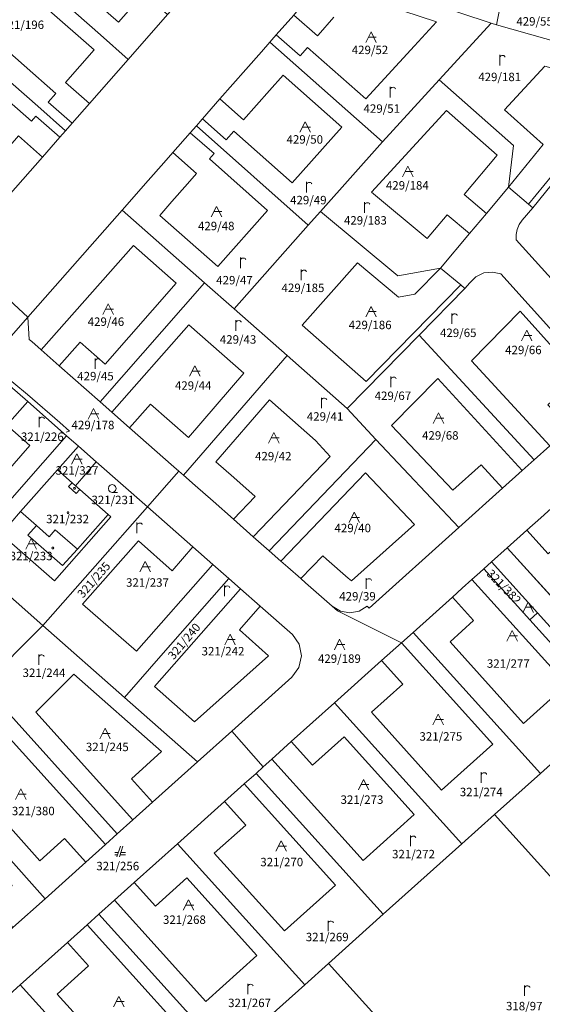
# Model space of a CAD drawing. Units: metres. Extents: x -559748 to -555391, y -1294572 to -1291181.
# Drawn here: x -556322 to -556223, y -1293131 to -1292944 of the extents above; entities that cross this region are included whole.
import ezdxf
from ezdxf.enums import TextEntityAlignment as Align

# ---------------------------------------------------------------- set-up
doc = ezdxf.new("R2010")
doc.units = ezdxf.units.M
doc.header["$MEASUREMENT"] = 0
doc.linetypes.add('DGN Style 2', pattern=[53.10249, 31.861494, -21.240996])
for name, color, linetype, lineweight in [('Vrstva 11', 7, 'Continuous', 0), ('Vrstva 23', 7, 'Continuous', 0), ('Vrstva 5', 7, 'Continuous', 0), ('Vrstva 6', 7, 'Continuous', 0), ('Vrstva 8', 7, 'Continuous', 0)]:
    doc.layers.add(name, color=color, linetype=linetype, lineweight=lineweight)
doc.styles.add('Style-cs_Working', font='cs_Working.shx')

# ---------------------------------------------------------------- blocks, each defined once
blk = doc.blocks.new('C479')
at = {"layer": 'Vrstva 11', "color": 7, "linetype": 'Continuous', "lineweight": 0, "flags": 128}
for points in [[(0, 0), (0, 1.27), (0, 2)], [(0, 1.6), (0.1, 1.73), (0.23, 1.84), (0.37, 1.89), (0.6, 1.9), (0.77, 1.87), (0.87, 1.8), (0.96, 1.7), (1, 1.6)]]:
    blk.add_lwpolyline(points, dxfattribs=at)
blk = doc.blocks.new('C435')
at = {"layer": 'Vrstva 11', "color": 7, "linetype": 'Continuous', "lineweight": 0}
blk.add_line((1, 1), (-0.5, 1), dxfattribs=at)
at = {"layer": 'Vrstva 11', "color": 7, "linetype": 'Continuous', "lineweight": 0, "flags": 128}
blk.add_lwpolyline([(-1, 0), (0, 2), (1, 0)], dxfattribs=at)
blk = doc.blocks.new('C30')
at = {"layer": 'Vrstva 11', "color": 7, "linetype": 'Continuous', "lineweight": 0, "flags": 128}
blk.add_lwpolyline([(0, 0), (-0.38, 0.1), (-0.65, 0.37), (-0.75, 0.74), (-0.65, 1.11), (-0.38, 1.38), (-0.01, 1.48), (0.36, 1.38), (0.63, 1.11), (0.73, 0.73), (0.63, 0.35), (0.36, 0.08), (-0.02, -0.02), (0.98, -0.02)], dxfattribs=at)
blk = doc.blocks.new('C45')
at = {"layer": 'Vrstva 11', "color": 7, "linetype": 'Continuous', "lineweight": 0, "flags": 128}
blk.add_lwpolyline([(0.09, 0.15), (0.18, 0), (0.09, -0.15), (-0.09, -0.15), (-0.18, 0), (-0.09, 0.15), (0.09, 0.15)], dxfattribs=at)
blk = doc.blocks.new('C432')
at = {"layer": 'Vrstva 11', "color": 7, "linetype": 'Continuous', "lineweight": 0}
for p, q in [((0.1, 2), (-0.6, 0)), ((-0.1, 0), (0.5, 2)), ((-0.32, 0.8), (-1, 0.8)), ((-1, 0.4), (-0.46, 0.4)), ((0.02, 0.4), (1, 0.4)), ((1, 0.8), (0.14, 0.8))]:
    blk.add_line(p, q, dxfattribs=at)

msp = doc.modelspace()

# ---------------------------------------------------------------- linework, layer by layer
at = {"layer": 'Vrstva 5', "color": 5, "linetype": 'DGN Style 2', "lineweight": 0, "flags": 128}
msp.add_lwpolyline([(-556313.6, -1293022.48), (-556312.98, -1293022.24), (-556314.77, -1293020.62), (-556320.94, -1293015.3), (-556323.5, -1293013.15), (-556325.16, -1293011.78), (-556326.9, -1293011.33), (-556328.34, -1293011.15), (-556330.27, -1293011.45), (-556331.28, -1293011.73), (-556336.52, -1293017.47), (-556343.04, -1293024.69), (-556348.5, -1293030.72), (-556348.12, -1293031.06)], dxfattribs=at)
at = {"layer": 'Vrstva 6', "color": 30, "linetype": 'Continuous', "lineweight": 0}
for p, q in [((-556312.46, -1293032.02), (-556313.14, -1293032.76)), ((-556313.14, -1293032.76), (-556311.68, -1293034.04)), ((-556311.68, -1293034.04), (-556311.02, -1293033.29)), ((-556319.22, -1293040.16), (-556316.82, -1293042.26))]:
    msp.add_line(p, q, dxfattribs=at)
at = {"layer": 'Vrstva 6', "color": 30, "linetype": 'Continuous', "lineweight": 0, "flags": 128}
msp.add_lwpolyline([(-556316.82, -1293042.26), (-556315.68, -1293040.94), (-556311.44, -1293044.63)], dxfattribs=at)
at = {"layer": 'Vrstva 8', "color": 7, "linetype": 'Continuous', "lineweight": 0}
for p, q in [((-556265.8, -1292947.22), (-556262.83, -1292943.84)), ((-556262.83, -1292943.84), (-556265.8, -1292947.22)), ((-556265.95, -1292947.39), (-556265.8, -1292947.22)), ((-556265.8, -1292947.22), (-556265.95, -1292947.39)), ((-556279.94, -1292963.3), (-556275.04, -1292957.74)), ((-556275.04, -1292957.74), (-556279.94, -1292963.3)), ((-556285.55, -1292969.68), (-556286.41, -1292970.66)), ((-556286.41, -1292970.66), (-556285.55, -1292969.68)), ((-556290.56, -1292975.38), (-556288.85, -1292973.44)), ((-556288.85, -1292973.44), (-556290.56, -1292975.38)), ((-556293.54, -1292978.76), (-556290.56, -1292975.38)), ((-556290.56, -1292975.38), (-556293.54, -1292978.76)), ((-556314.92, -1293009.89), (-556318.32, -1293006.88)), ((-556324.25, -1293013.68), (-556320.87, -1293016.65)), ((-556304.92, -1293018.69), (-556307.17, -1293016.71)), ((-556285.2, -1293028.06), (-556275.02, -1293016.34)), ((-556275.02, -1293016.34), (-556285.2, -1293028.06)), ((-556301.56, -1293021.61), (-556304.92, -1293018.69)), ((-556281.79, -1293031.05), (-556285.2, -1293028.06)), ((-556285.2, -1293028.06), (-556281.79, -1293031.05)), ((-556277.73, -1293034.62), (-556281.79, -1293031.05)), ((-556281.79, -1293031.05), (-556277.73, -1293034.62)), ((-556293.52, -1293048.69), (-556299.9, -1293043.05)), ((-556212.63, -1293063.52), (-556229.96, -1293044.36)), ((-556260.1, -1293050.12), (-556264.23, -1293046.48)), ((-556264.23, -1293046.48), (-556260.1, -1293050.12)), ((-556236.36, -1293058.15), (-556240.82, -1293062.15)), ((-556275.22, -1293064.79), (-556280.75, -1293059.92)), ((-556250.04, -1293062.36), (-556247.82, -1293060.37)), ((-556250.04, -1293062.36), (-556232.72, -1293081.56)), ((-556232.72, -1293081.56), (-556250.04, -1293062.36)), ((-556240.82, -1293062.15), (-556226.86, -1293077.62)), ((-556270.91, -1293081.07), (-556262.71, -1293073.72)), ((-556282.18, -1293079.08), (-556276.22, -1293085.84)), ((-556276.22, -1293085.84), (-556282.18, -1293079.08)), ((-556260.91, -1293080.16), (-556266.89, -1293085.52)), ((-556260.91, -1293080.16), (-556247.62, -1293094.9)), ((-556247.62, -1293094.9), (-556260.91, -1293080.16)), ((-556274.62, -1293084.41), (-556270.91, -1293081.07)), ((-556266.89, -1293085.52), (-556270.91, -1293081.07)), ((-556232.72, -1293081.56), (-556242.41, -1293090.24)), ((-556242.41, -1293090.24), (-556232.72, -1293081.56)), ((-556257.3, -1293103.58), (-556274.62, -1293084.41)), ((-556274.62, -1293084.41), (-556257.3, -1293103.58)), ((-556279.82, -1293089.06), (-556277.6, -1293087.08)), ((-556297.22, -1293092.56), (-556301.23, -1293088.1)), ((-556279.82, -1293089.06), (-556262.51, -1293108.25)), ((-556262.51, -1293108.25), (-556279.82, -1293089.06)), ((-556247.62, -1293094.9), (-556257.3, -1293103.58)), ((-556257.3, -1293103.58), (-556247.62, -1293094.9)), ((-556318.61, -1293103.68), (-556313.89, -1293099.45)), ((-556296.67, -1293112.22), (-556290.69, -1293106.86)), ((-556290.69, -1293106.86), (-556277.43, -1293121.57)), ((-556277.43, -1293121.57), (-556290.69, -1293106.86)), ((-556262.51, -1293108.25), (-556272.22, -1293116.91)), ((-556272.22, -1293116.91), (-556262.51, -1293108.25)), ((-556287.09, -1293130.28), (-556304.41, -1293111.1)), ((-556309.61, -1293115.75), (-556307.39, -1293113.77)), ((-556309.61, -1293115.75), (-556292.31, -1293134.95)), ((-556292.31, -1293134.95), (-556309.61, -1293115.75)), ((-556277.43, -1293121.57), (-556287.09, -1293130.28))]:
    msp.add_line(p, q, dxfattribs=at)
at = {"layer": 'Vrstva 8', "color": 7, "linetype": 'Continuous', "lineweight": 0, "flags": 128}
for points in [[(-556251.73, -1292931.24), (-556257.93, -1292929.19), (-556245.99, -1292915.61), (-556241.96, -1292911.94), (-556238.9, -1292910.6), (-556235.3, -1292910.07), (-556231.69, -1292910.56), (-556228.17, -1292911.55), (-556228.03, -1292911.07), (-556227.48, -1292911.23), (-556225.26, -1292911.86), (-556231.98, -1292945.28), (-556233.01, -1292944.99), (-556263.07, -1292935.03), (-556261.51, -1292933.27), (-556255.4, -1292935.29), (-556254.08, -1292933.79), (-556235.05, -1292940.08), (-556231.35, -1292921.64), (-556240.92, -1292918.93)], [(-556307.07, -1292947.21), (-556332.6, -1292924.75), (-556320.71, -1292911.23), (-556295.18, -1292933.69), (-556289.92, -1292938.31), (-556291.06, -1292939.61), (-556295.6, -1292935.63), (-556296.46, -1292936.6), (-556314.54, -1292920.67), (-556321.78, -1292928.91), (-556303.65, -1292944.78), (-556298.91, -1292939.38), (-556294.36, -1292943.36), (-556301.81, -1292951.83), (-556307.07, -1292947.21)], [(-556210.63, -1292916), (-556206.74, -1292917.1), (-556213.7, -1292950.45), (-556231.98, -1292945.28), (-556225.26, -1292911.86), (-556222.68, -1292912.59), (-556218.77, -1292913.69), (-556215.62, -1292914.58), (-556215.45, -1292914.63), (-556216.68, -1292920.5), (-556223.58, -1292918.55), (-556227.32, -1292937.12), (-556215.73, -1292940.4), (-556210.63, -1292916)], [(-556295.6, -1292935.63), (-556291.06, -1292939.61), (-556294.36, -1292943.36), (-556298.91, -1292939.38), (-556303.65, -1292944.78), (-556321.78, -1292928.91), (-556314.54, -1292920.67), (-556296.46, -1292936.6), (-556295.6, -1292935.63)], [(-556318.96, -1292960.72), (-556344.49, -1292938.31), (-556335.1, -1292927.64), (-556332.6, -1292924.75), (-556307.07, -1292947.21), (-556301.81, -1292951.83), (-556309.15, -1292960.18), (-556313.7, -1292956.2), (-556308.28, -1292950.04), (-556326.4, -1292934.18), (-556333.61, -1292942.4), (-556315.55, -1292958.31), (-556317, -1292959.96), (-556312.46, -1292963.93), (-556313.69, -1292965.34), (-556318.96, -1292960.72)], [(-556309.15, -1292960.18), (-556312.46, -1292963.93), (-556317, -1292959.96), (-556315.55, -1292958.31), (-556333.61, -1292942.4), (-556326.4, -1292934.18), (-556308.28, -1292950.04), (-556313.7, -1292956.2), (-556309.15, -1292960.18)], [(-556265.95, -1292947.39), (-556270.45, -1292943.43), (-556270.3, -1292943.26), (-556267.33, -1292939.88), (-556265.56, -1292937.87), (-556263.07, -1292935.03), (-556233.01, -1292944.99), (-556242.87, -1292955.7), (-556253.65, -1292967.43), (-556275.01, -1292948.6), (-556274.6, -1292948.14), (-556273.75, -1292947.19), (-556269.25, -1292951.16), (-556267.86, -1292949.58), (-556256.79, -1292959.33), (-556247.56, -1292949.29), (-556243.36, -1292944.73), (-556259.03, -1292939.54), (-556261.36, -1292942.18)], [(-556344.49, -1292938.31), (-556318.96, -1292960.72), (-556313.69, -1292965.34), (-556314.78, -1292966.58), (-556319.31, -1292962.58), (-556320.17, -1292963.56), (-556338.23, -1292947.66), (-556345.46, -1292955.91), (-556327.42, -1292971.8), (-556322.62, -1292966.34), (-556318.08, -1292970.33), (-556325.52, -1292978.79), (-556356.27, -1292951.71), (-556344.49, -1292938.31)], [(-556261.36, -1292942.18), (-556259.03, -1292939.54), (-556243.36, -1292944.73), (-556247.56, -1292949.29), (-556256.79, -1292959.33), (-556267.86, -1292949.58), (-556269.25, -1292951.16), (-556273.75, -1292947.19), (-556270.45, -1292943.43), (-556265.95, -1292947.39)], [(-556270.45, -1292943.43), (-556273.75, -1292947.19), (-556274.6, -1292948.14), (-556275.01, -1292948.6), (-556276.58, -1292950.39), (-556279.55, -1292953.77), (-556284.44, -1292959.33), (-556287.74, -1292963.09), (-556287.8, -1292963.16), (-556288.91, -1292964.42), (-556290.05, -1292965.72), (-556293.35, -1292969.47), (-556295.07, -1292971.42), (-556298.04, -1292974.8), (-556302.99, -1292980.43), (-556320.86, -1293000.66), (-556334.14, -1292988.43)], [(-556325.52, -1292978.79), (-556318.08, -1292970.33), (-556314.78, -1292966.58), (-556313.69, -1292965.34), (-556312.46, -1292963.93), (-556309.15, -1292960.18), (-556301.81, -1292951.83), (-556294.36, -1292943.36)], [(-556228.81, -1292968.16), (-556242.87, -1292955.7), (-556233.01, -1292944.99), (-556231.98, -1292945.28), (-556213.7, -1292950.45), (-556202.37, -1292953.65), (-556207.57, -1292958.83), (-556217.89, -1292971.07), (-556225.12, -1292979.93), (-556225.92, -1292979.26), (-556218.69, -1292970.41), (-556208.35, -1292958.14), (-556207.63, -1292957.42), (-556222.87, -1292953.11), (-556230.51, -1292961.42), (-556223.14, -1292967.96), (-556229.71, -1292976.07), (-556228.81, -1292968.16)], [(-556318.08, -1292970.33), (-556322.62, -1292966.34), (-556327.42, -1292971.8), (-556345.46, -1292955.91), (-556338.23, -1292947.66), (-556320.17, -1292963.56), (-556319.31, -1292962.58), (-556314.78, -1292966.58), (-556318.08, -1292970.33)], [(-556279.94, -1292963.3), (-556284.44, -1292959.33), (-556279.55, -1292953.77), (-556276.58, -1292950.39), (-556275.01, -1292948.6), (-556253.65, -1292967.43), (-556265.38, -1292980.64), (-556267.72, -1292983.26), (-556288.91, -1292964.42), (-556287.8, -1292963.16), (-556287.74, -1292963.09), (-556283.24, -1292967.06), (-556281.78, -1292965.41), (-556270.74, -1292975.23), (-556261.34, -1292964.65), (-556272.48, -1292954.84), (-556275.04, -1292957.74)], [(-556225.92, -1292979.26), (-556229.71, -1292976.07), (-556223.14, -1292967.96), (-556230.51, -1292961.42), (-556222.87, -1292953.11), (-556207.63, -1292957.42), (-556208.35, -1292958.14), (-556218.69, -1292970.41), (-556225.92, -1292979.26)], [(-556275.04, -1292957.74), (-556272.48, -1292954.84), (-556261.34, -1292964.65), (-556270.74, -1292975.23), (-556281.78, -1292965.41), (-556283.24, -1292967.06), (-556287.74, -1292963.09), (-556284.44, -1292959.33), (-556279.94, -1292963.3)], [(-556242.6, -1292991.36), (-556250.71, -1292992.84), (-556265.38, -1292980.64), (-556253.65, -1292967.43), (-556242.87, -1292955.7), (-556228.81, -1292968.16), (-556229.71, -1292976.07), (-556233.89, -1292981.02), (-556238.13, -1292977.46), (-556231.86, -1292970.01), (-556241.46, -1292961.5), (-556255.7, -1292976.99), (-556245.13, -1292985.78), (-556241.35, -1292981.28), (-556237.11, -1292984.85), (-556242.6, -1292991.36)], [(-556233.89, -1292981.02), (-556237.11, -1292984.85), (-556241.35, -1292981.28), (-556245.13, -1292985.78), (-556255.7, -1292976.99), (-556241.46, -1292961.5), (-556231.86, -1292970.01), (-556238.13, -1292977.46), (-556233.89, -1292981.02)], [(-556285.55, -1292969.68), (-556290.05, -1292965.72), (-556288.91, -1292964.42), (-556267.72, -1292983.26), (-556281.77, -1292999.1), (-556287.36, -1292994.18), (-556302.99, -1292980.43), (-556298.04, -1292974.8), (-556295.07, -1292971.42), (-556293.35, -1292969.47), (-556288.85, -1292973.44)], [(-556288.85, -1292973.44), (-556293.35, -1292969.47), (-556290.05, -1292965.72), (-556285.55, -1292969.68)], [(-556286.41, -1292970.66), (-556275.39, -1292980.46), (-556284.82, -1292991.09)], [(-556284.82, -1292991.09), (-556275.39, -1292980.46), (-556286.41, -1292970.66)], [(-556227.13, -1292982.31), (-556225.12, -1292979.93), (-556217.89, -1292971.07), (-556192.47, -1292998.07), (-556194.71, -1293000.23), (-556211.16, -1292982.66), (-556219.51, -1292992.74), (-556208.48, -1293004.95), (-556202.45, -1292999.28), (-556198.32, -1293003.69), (-556201.45, -1293006.64), (-556203.3, -1293007.77), (-556205.44, -1293008.1), (-556207.49, -1293007.61), (-556209.28, -1293006.29), (-556209.65, -1293006.63), (-556228.29, -1292985.99), (-556228.28, -1292985), (-556228.08, -1292984.04), (-556227.69, -1292983.13), (-556227.13, -1292982.31)], [(-556214.48, -1293010.98), (-556231.18, -1292992.48), (-556232.79, -1292992.13), (-556234.42, -1292992.3), (-556235.91, -1292993), (-556237.09, -1292994.14), (-556238.01, -1292995.23), (-556238.8, -1292994.56), (-556242.6, -1292991.36), (-556237.11, -1292984.85), (-556233.89, -1292981.02), (-556229.71, -1292976.07), (-556225.92, -1292979.26), (-556225.12, -1292979.93), (-556227.13, -1292982.31), (-556227.69, -1292983.13), (-556228.08, -1292984.04), (-556228.28, -1292985), (-556228.29, -1292985.99), (-556209.65, -1293006.63)], [(-556284.82, -1292991.09), (-556295.85, -1292981.39), (-556293.54, -1292978.76)], [(-556293.54, -1292978.76), (-556295.85, -1292981.39), (-556284.82, -1292991.09)], [(-556318.32, -1293006.88), (-556320.12, -1293005.3), (-556320.58, -1293004.9), (-556320.86, -1293000.66), (-556302.99, -1292980.43)], [(-556302.99, -1292980.43), (-556287.36, -1292994.18), (-556307.17, -1293016.71), (-556314.92, -1293009.89)], [(-556260.3, -1293017.98), (-556271.72, -1293007.93), (-556281.77, -1292999.1), (-556267.72, -1292983.26), (-556265.38, -1292980.64), (-556250.71, -1292992.84), (-556242.6, -1292991.36), (-556247.5, -1292996.29), (-556250.58, -1292996.85), (-556258.34, -1292990.4), (-556268.82, -1293002.21), (-556256.73, -1293012.85), (-556238.8, -1292994.56), (-556238.01, -1292995.23), (-556246.65, -1293004.06), (-556260.3, -1293017.98)], [(-556334.14, -1292988.43), (-556320.86, -1293000.66), (-556324, -1293004.24)], [(-556314.92, -1293009.89), (-556310.96, -1293005.39), (-556306.21, -1293009.56), (-556292.72, -1292994.22), (-556300.85, -1292987.07), (-556318.32, -1293006.88)], [(-556318.32, -1293006.88), (-556300.85, -1292987.07), (-556292.72, -1292994.22), (-556306.21, -1293009.56), (-556310.96, -1293005.39), (-556314.92, -1293009.89)], [(-556238.8, -1292994.56), (-556256.73, -1293012.85), (-556268.82, -1293002.21), (-556258.34, -1292990.4), (-556250.58, -1292996.85), (-556247.5, -1292996.29), (-556242.6, -1292991.36), (-556238.8, -1292994.56)], [(-556246.65, -1293004.06), (-556238.01, -1292995.23), (-556237.09, -1292994.14), (-556235.91, -1292993), (-556234.42, -1292992.3), (-556232.79, -1292992.13), (-556231.18, -1292992.48), (-556214.48, -1293010.98), (-556215.22, -1293011.65), (-556214.12, -1293013.5), (-556213.81, -1293015.62), (-556214.34, -1293017.71), (-556215.63, -1293019.43), (-556218.19, -1293021.72), (-556222.27, -1293017.28), (-556216.32, -1293011.94), (-556227.55, -1292999.5), (-556236.77, -1293008.91), (-556221.91, -1293025.06), (-556224.88, -1293027.72), (-556246.65, -1293004.06)], [(-556307.17, -1293016.71), (-556287.36, -1292994.18), (-556281.77, -1292999.1), (-556271.72, -1293007.93), (-556291.36, -1293030.58), (-556292.21, -1293029.83), (-556293.16, -1293029), (-556301.56, -1293021.61)], [(-556222.27, -1293017.28), (-556218.19, -1293021.72), (-556221.91, -1293025.06), (-556236.77, -1293008.91), (-556227.55, -1292999.5), (-556216.32, -1293011.94), (-556222.27, -1293017.28)], [(-556313.5, -1293023.16), (-556320.87, -1293016.65), (-556324.25, -1293013.68), (-556326.5, -1293011.69), (-556330.76, -1293011.92), (-556329.48, -1293010.48), (-556324, -1293004.24), (-556320.86, -1293000.66), (-556320.58, -1293004.9), (-556320.12, -1293005.3), (-556318.32, -1293006.88), (-556314.92, -1293009.89), (-556307.17, -1293016.71), (-556304.92, -1293018.69), (-556301.56, -1293021.61), (-556293.16, -1293029), (-556292.21, -1293029.83), (-556298.17, -1293036.61), (-556307.87, -1293028.08), (-556311.25, -1293025.11), (-556313.5, -1293023.16)], [(-556301.56, -1293021.61), (-556297.58, -1293017.16), (-556290.42, -1293023.45), (-556279.91, -1293011.29), (-556290.36, -1293002.13), (-556304.92, -1293018.69)], [(-556304.92, -1293018.69), (-556290.36, -1293002.13), (-556279.91, -1293011.29), (-556290.42, -1293023.45), (-556297.58, -1293017.16), (-556301.56, -1293021.61)], [(-556239.12, -1293040.49), (-556254.91, -1293023.87), (-556260.3, -1293017.98), (-556246.65, -1293004.06), (-556224.88, -1293027.72), (-556227.12, -1293029.73), (-556243.16, -1293012.29), (-556251.92, -1293021.22), (-556240.31, -1293033.44), (-556234.93, -1293028.62), (-556230.85, -1293033.07), (-556239.12, -1293040.49)], [(-556291.36, -1293030.58), (-556271.72, -1293007.93), (-556260.3, -1293017.98), (-556254.91, -1293023.87), (-556275.09, -1293044.93), (-556278.13, -1293042.26), (-556263.54, -1293027.04), (-556266.29, -1293024.02), (-556275.02, -1293016.34)], [(-556243.16, -1293012.29), (-556227.12, -1293029.73), (-556230.85, -1293033.07), (-556234.93, -1293028.62), (-556240.31, -1293033.44), (-556251.92, -1293021.22), (-556243.16, -1293012.29)], [(-556320.87, -1293016.65), (-556324.83, -1293021.15), (-556320.47, -1293024.99), (-556325.18, -1293030.35)], [(-556325.18, -1293030.35), (-556320.47, -1293024.99), (-556324.83, -1293021.15), (-556320.87, -1293016.65)], [(-556320.87, -1293016.65), (-556313.5, -1293023.16), (-556322.51, -1293033.38)], [(-556275.02, -1293016.34), (-556266.29, -1293024.02), (-556263.54, -1293027.04), (-556278.13, -1293042.26), (-556281.88, -1293038.95), (-556277.73, -1293034.62)], [(-556307.87, -1293028.08), (-556298.17, -1293036.61), (-556317.98, -1293059.05), (-556333.22, -1293045.65), (-556322.51, -1293033.38), (-556313.5, -1293023.16), (-556311.25, -1293025.11), (-556315.26, -1293029.56), (-556322.26, -1293037.47), (-556325.89, -1293041.75), (-556315.83, -1293050.63), (-556305.14, -1293038.47), (-556305.62, -1293038.02), (-556311.02, -1293033.29), (-556311.83, -1293032.59), (-556307.87, -1293028.08)], [(-556260.1, -1293050.12), (-556259.5, -1293050.64), (-556247.54, -1293039.92), (-556256.82, -1293030.14), (-556272.87, -1293046.89), (-556275.09, -1293044.93), (-556254.91, -1293023.87), (-556239.12, -1293040.49), (-556256.17, -1293055.77), (-556256.51, -1293055.39), (-556258.05, -1293056.34), (-556259.82, -1293056.67), (-556261.6, -1293056.35), (-556263.15, -1293055.43), (-556268.2, -1293050.99), (-556269.11, -1293050.19), (-556264.95, -1293045.85), (-556264.23, -1293046.48)], [(-556311.83, -1293032.59), (-556312.46, -1293032.02), (-556315.26, -1293029.56), (-556311.25, -1293025.11), (-556307.87, -1293028.08), (-556311.83, -1293032.59)], [(-556226.23, -1293041.02), (-556229.96, -1293044.36), (-556232.93, -1293047.02), (-556234.42, -1293048.35), (-556235.15, -1293049.01), (-556236.66, -1293050.36), (-556238.5, -1293052.01), (-556240.38, -1293053.7), (-556247.82, -1293060.37), (-556250.04, -1293062.36), (-556262.13, -1293056.32), (-556263.15, -1293055.43), (-556261.6, -1293056.35), (-556259.82, -1293056.67), (-556258.05, -1293056.34), (-556256.51, -1293055.39), (-556256.17, -1293055.77), (-556239.12, -1293040.49), (-556230.85, -1293033.07), (-556227.12, -1293029.73), (-556224.88, -1293027.72), (-556221.91, -1293025.06)], [(-556311.83, -1293032.59), (-556311.02, -1293033.29), (-556305.62, -1293038.02), (-556311.44, -1293044.63), (-556314.26, -1293047.73), (-556320.86, -1293041.97), (-556319.22, -1293040.16), (-556322.26, -1293037.47), (-556315.26, -1293029.56), (-556312.46, -1293032.02), (-556311.83, -1293032.59)], [(-556282.18, -1293079.08), (-556270.8, -1293068.88), (-556269.46, -1293067.05), (-556268.97, -1293064.85), (-556269.41, -1293062.63), (-556270.69, -1293060.78), (-556276.79, -1293055.41), (-556280.54, -1293052.11), (-556282.73, -1293050.19), (-556285.8, -1293047.49), (-556289.55, -1293044.19), (-556298.17, -1293036.61), (-556292.21, -1293029.83)], [(-556292.21, -1293029.83), (-556291.36, -1293030.58), (-556289.13, -1293032.58), (-556285.75, -1293035.55), (-556281.88, -1293038.95), (-556278.13, -1293042.26), (-556275.09, -1293044.93), (-556272.87, -1293046.89), (-556271.58, -1293048.02), (-556269.11, -1293050.19), (-556268.2, -1293050.99), (-556263.15, -1293055.43), (-556262.13, -1293056.32), (-556250.04, -1293062.36), (-556253.78, -1293065.71), (-556262.71, -1293073.72), (-556270.91, -1293081.07), (-556274.62, -1293084.41), (-556276.22, -1293085.84)], [(-556277.73, -1293034.62), (-556281.88, -1293038.95), (-556285.75, -1293035.55), (-556289.13, -1293032.58), (-556291.36, -1293030.58)], [(-556264.23, -1293046.48), (-556264.95, -1293045.85), (-556269.11, -1293050.19), (-556271.58, -1293048.02), (-556272.87, -1293046.89), (-556256.82, -1293030.14), (-556247.54, -1293039.92), (-556259.5, -1293050.64), (-556260.1, -1293050.12)], [(-556346, -1293038.42), (-556350.55, -1293034.49), (-556348.56, -1293032.22), (-556333.22, -1293045.65), (-556317.98, -1293059.05), (-556329.29, -1293070.36), (-556334.24, -1293075.32), (-556362.78, -1293048.36), (-556358.74, -1293043.84), (-556354.23, -1293047.8), (-556355.76, -1293049.51), (-556340, -1293064.39), (-556336, -1293059.83), (-556334.08, -1293061.47), (-556328.82, -1293055.46), (-556330.72, -1293053.82), (-556329.79, -1293052.75), (-556330.88, -1293051.74), (-556330.12, -1293050.89), (-556345.26, -1293037.58), (-556346, -1293038.42)], [(-556218.04, -1293033.67), (-556193.91, -1293060.39), (-556200.87, -1293066.63), (-556208.8, -1293073.74), (-556224.22, -1293056.66), (-556232.93, -1293047.02), (-556229.96, -1293044.36), (-556212.63, -1293063.52), (-556202.96, -1293054.84)], [(-556216.23, -1293040.12), (-556222.21, -1293045.47), (-556226.23, -1293041.02), (-556223.6, -1293038.66), (-556220.25, -1293035.66), (-556218.04, -1293033.67)], [(-556282.73, -1293050.19), (-556295.17, -1293064.34), (-556302.54, -1293072.72), (-556317.98, -1293059.05), (-556298.17, -1293036.61), (-556289.55, -1293044.19), (-556293.52, -1293048.69)], [(-556220.25, -1293035.66), (-556223.6, -1293038.66), (-556226.23, -1293041.02)], [(-556305.62, -1293038.02), (-556305.14, -1293038.47), (-556315.83, -1293050.63), (-556325.89, -1293041.75), (-556322.26, -1293037.47), (-556319.22, -1293040.16), (-556320.86, -1293041.97), (-556314.26, -1293047.73), (-556311.44, -1293044.63), (-556305.62, -1293038.02)], [(-556229.96, -1293044.36), (-556226.23, -1293041.02), (-556222.21, -1293045.47)], [(-556299.9, -1293043.05), (-556293.52, -1293048.69), (-556289.55, -1293044.19), (-556285.8, -1293047.49), (-556300.27, -1293063.95), (-556310.46, -1293055.04), (-556299.9, -1293043.05)], [(-556299.9, -1293043.05), (-556310.46, -1293055.04), (-556300.27, -1293063.95), (-556285.8, -1293047.49), (-556282.73, -1293050.19)], [(-556226.86, -1293077.62), (-556218.67, -1293070.28), (-556236.66, -1293050.36), (-556235.15, -1293049.01), (-556234.42, -1293048.35), (-556225.71, -1293058), (-556210.29, -1293075.08), (-556223.69, -1293087.09), (-556247.82, -1293060.37), (-556240.38, -1293053.7), (-556236.36, -1293058.15)], [(-556232.93, -1293047.02), (-556224.22, -1293056.66), (-556225.71, -1293058), (-556234.42, -1293048.35), (-556232.93, -1293047.02)], [(-556280.75, -1293059.92), (-556276.79, -1293055.41), (-556270.69, -1293060.78), (-556269.41, -1293062.63), (-556268.97, -1293064.85), (-556269.46, -1293067.05), (-556270.8, -1293068.88), (-556282.18, -1293079.08), (-556288.68, -1293084.91), (-556302.54, -1293072.72), (-556295.17, -1293064.34), (-556282.73, -1293050.19), (-556280.54, -1293052.11), (-556296.85, -1293070.65), (-556289.24, -1293077.35), (-556275.22, -1293064.79)], [(-556236.36, -1293058.15), (-556240.38, -1293053.7), (-556238.5, -1293052.01), (-556236.66, -1293050.36), (-556218.67, -1293070.28), (-556226.86, -1293077.62)], [(-556275.22, -1293064.79), (-556289.24, -1293077.35), (-556296.85, -1293070.65), (-556280.54, -1293052.11), (-556276.79, -1293055.41), (-556280.75, -1293059.92), (-556275.22, -1293064.79)], [(-556224.22, -1293056.66), (-556208.8, -1293073.74), (-556210.29, -1293075.08), (-556225.71, -1293058), (-556224.22, -1293056.66)], [(-556312.13, -1293068.3), (-556319.33, -1293075.46), (-556300.94, -1293095.89), (-556303.91, -1293098.56), (-556329.29, -1293070.36), (-556317.98, -1293059.05), (-556302.54, -1293072.72), (-556288.68, -1293084.91), (-556297.22, -1293092.56)], [(-556226.86, -1293077.62), (-556240.82, -1293062.15), (-556236.36, -1293058.15)], [(-556247.82, -1293060.37), (-556223.69, -1293087.09), (-556232.4, -1293094.89), (-556238.59, -1293100.44), (-556262.71, -1293073.72), (-556253.78, -1293065.71), (-556249.76, -1293070.16)], [(-556249.76, -1293070.16), (-556253.78, -1293065.71), (-556250.04, -1293062.36)], [(-556192.77, -1293138.78), (-556232.4, -1293094.89), (-556223.69, -1293087.09), (-556210.29, -1293075.08), (-556208.8, -1293073.74), (-556200.87, -1293066.63), (-556161.35, -1293110.4), (-556192.77, -1293138.78)], [(-556295.5, -1293082.91), (-556301.23, -1293088.1), (-556297.22, -1293092.56), (-556300.94, -1293095.89), (-556319.33, -1293075.46), (-556312.13, -1293068.3), (-556295.5, -1293082.91)], [(-556301.23, -1293088.1), (-556295.5, -1293082.91), (-556312.13, -1293068.3)], [(-556313.89, -1293099.45), (-556309.88, -1293103.91), (-556317.59, -1293110.82), (-556342.21, -1293083.21), (-556334.24, -1293075.32), (-556329.29, -1293070.36), (-556303.91, -1293098.56), (-556306.15, -1293100.57), (-556324.75, -1293079.9), (-556332.74, -1293087.82), (-556318.61, -1293103.68)], [(-556242.41, -1293090.24), (-556255.71, -1293075.5), (-556249.76, -1293070.16)], [(-556249.76, -1293070.16), (-556255.71, -1293075.5), (-556242.41, -1293090.24)], [(-556262.71, -1293073.72), (-556238.59, -1293100.44), (-556253.48, -1293113.78), (-556277.6, -1293087.08), (-556276.22, -1293085.84), (-556274.62, -1293084.41)], [(-556343.21, -1293133.79), (-556336.37, -1293127.65), (-556332.65, -1293124.31), (-556330.41, -1293122.3), (-556327.43, -1293119.64), (-556323.71, -1293116.3), (-556317.59, -1293110.82), (-556309.88, -1293103.91), (-556306.15, -1293100.57), (-556303.91, -1293098.56), (-556300.94, -1293095.89), (-556297.22, -1293092.56), (-556288.68, -1293084.91), (-556282.18, -1293079.08)], [(-556309.88, -1293103.91), (-556313.89, -1293099.45), (-556318.61, -1293103.68), (-556332.74, -1293087.82), (-556324.75, -1293079.9), (-556306.15, -1293100.57), (-556309.88, -1293103.91)], [(-556270.91, -1293081.07), (-556266.89, -1293085.52), (-556260.91, -1293080.16)], [(-556327.43, -1293119.64), (-556330.41, -1293122.3), (-556354.44, -1293095.32), (-556350.56, -1293091.47), (-556342.21, -1293083.21), (-556317.59, -1293110.82), (-556323.71, -1293116.3), (-556327.7, -1293111.82), (-556323.82, -1293108.35), (-556338.45, -1293091.95), (-556345.7, -1293099.14), (-556327.43, -1293119.64)], [(-556276.22, -1293085.84), (-556277.6, -1293087.08), (-556279.82, -1293089.06), (-556283.57, -1293092.41), (-556292.5, -1293100.42), (-556300.7, -1293107.77), (-556304.41, -1293111.1), (-556307.39, -1293113.77), (-556309.61, -1293115.75), (-556313.35, -1293119.11), (-556322.29, -1293127.12), (-556330.49, -1293134.47)], [(-556277.6, -1293087.08), (-556253.48, -1293113.78), (-556263.84, -1293123.07), (-556268.37, -1293127.13), (-556292.5, -1293100.42), (-556283.57, -1293092.41), (-556279.55, -1293096.87)], [(-556279.55, -1293096.87), (-556283.57, -1293092.41), (-556279.82, -1293089.06)], [(-556224.11, -1293167.08), (-556263.84, -1293123.07), (-556253.48, -1293113.78), (-556238.59, -1293100.44), (-556232.4, -1293094.89), (-556192.77, -1293138.78), (-556224.11, -1293167.08)], [(-556272.22, -1293116.91), (-556285.5, -1293102.2), (-556279.55, -1293096.87)], [(-556279.55, -1293096.87), (-556285.5, -1293102.2), (-556272.22, -1293116.91)], [(-556292.5, -1293100.42), (-556268.37, -1293127.13), (-556283.26, -1293140.48), (-556307.39, -1293113.77), (-556304.41, -1293111.1), (-556287.09, -1293130.28), (-556277.43, -1293121.57)], [(-556290.69, -1293106.86), (-556296.67, -1293112.22), (-556300.7, -1293107.77), (-556292.5, -1293100.42)], [(-556304.41, -1293111.1), (-556300.7, -1293107.77), (-556296.67, -1293112.22)], [(-556307.39, -1293113.77), (-556283.26, -1293140.48), (-556295.2, -1293151.18), (-556298.16, -1293153.83), (-556322.29, -1293127.12), (-556313.35, -1293119.11), (-556309.33, -1293123.57)], [(-556309.33, -1293123.57), (-556313.35, -1293119.11), (-556309.61, -1293115.75)], [(-556255.35, -1293195.3), (-556295.2, -1293151.18), (-556283.26, -1293140.48), (-556268.37, -1293127.13), (-556263.84, -1293123.07), (-556224.11, -1293167.08), (-556255.35, -1293195.3)], [(-556301.99, -1293143.62), (-556315.29, -1293128.9), (-556309.33, -1293123.57)], [(-556309.33, -1293123.57), (-556315.29, -1293128.9), (-556301.99, -1293143.62)], [(-556322.29, -1293127.12), (-556298.16, -1293153.83), (-556313.05, -1293167.18), (-556337.18, -1293140.47), (-556334.2, -1293137.8), (-556316.87, -1293156.98), (-556307.19, -1293148.3)], [(-556320.49, -1293133.55), (-556326.46, -1293138.92), (-556330.49, -1293134.47), (-556322.29, -1293127.12)]]:
    msp.add_lwpolyline(points, dxfattribs=at)

# ---------------------------------------------------------------- block references
at = {"layer": 'Vrstva 11', "color": 7, "linetype": 'Continuous', "lineweight": 0}
for name, p in [('C435', (-556255.79, -1292948.64)), ('C479', (-556231.4, -1292952.99)), ('C479', (-556252.16, -1292959.03)), ('C435', (-556268.26, -1292965.65)), ('C435', (-556248.83, -1292974.09)), ('C479', (-556268.02, -1292977.03)), ('C479', (-556257.02, -1292980.89)), ('C435', (-556285.09, -1292981.68)), ('C479', (-556280.52, -1292991.36)), ('C479', (-556269.02, -1292993.66)), ('C435', (-556305.64, -1293000.14)), ('C435', (-556255.8, -1293000.62)), ('C479', (-556240.45, -1293001.95)), ('C479', (-556281.4, -1293003.23)), ('C435', (-556226.28, -1293005.14)), ('C479', (-556308.07, -1293010.48)), ('C435', (-556289.2, -1293011.87)), ('C479', (-556252.03, -1293013.92)), ('C479', (-556265.2, -1293017.92)), ('C435', (-556308.39, -1293019.98)), ('C479', (-556318.7, -1293021.52)), ('C435', (-556242.99, -1293020.8)), ('C435', (-556274.2, -1293024.54)), ('C435', (-556311.57, -1293028.54)), ('C45', (-556311.99, -1293033.09)), ('C30', (-556304.84, -1293033.86)), ('C45', (-556313.24, -1293037.7)), ('C435', (-556258.96, -1293039.59)), ('C479', (-556300.17, -1293041.57)), ('C435', (-556320.23, -1293044.61)), ('C45', (-556316.12, -1293044.4)), ('C435', (-556298.6, -1293048.93)), ('C479', (-556256.73, -1293052.12)), ('C479', (-556283.56, -1293053.49)), ('C435', (-556226.02, -1293056.63)), ('C435', (-556282.52, -1293062.71)), ('C435', (-556229.03, -1293062.01)), ('C435', (-556261.75, -1293063.67)), ('C479', (-556318.77, -1293066.54)), ('C435', (-556243.08, -1293077.87)), ('C435', (-556306.22, -1293080.54)), ('C479', (-556234.89, -1293088.87)), ('C435', (-556257.2, -1293090.22)), ('C435', (-556322.2, -1293092.01)), ('C435', (-556272.82, -1293101.85)), ('C479', (-556248.32, -1293100.88)), ('C432', (-556303.36, -1293102.89)), ('C435', (-556290.4, -1293113.02)), ('C479', (-556263.93, -1293116.99)), ('C479', (-556279.15, -1293128.94)), ('C479', (-556226.68, -1293129.24)), ('C435', (-556303.62, -1293131.32))]:
    msp.add_blockref(name, p, dxfattribs=at)

# ---------------------------------------------------------------- texts
at = {"layer": 'Vrstva 23', "color": 7, "linetype": 'Continuous', "lineweight": 0, "style": 'Style-cs_Working'}
for s, p in [('429/55', (-556224.79, -1292943.84)), ('321/196', (-556321.84, -1292944.48)), ('429/52', (-556255.99, -1292949.24)), ('429/181', (-556231.4, -1292954.36)), ('429/51', (-556253.76, -1292960.36)), ('429/50', (-556268.35, -1292966.2)), ('429/184', (-556248.91, -1292974.9)), ('429/49', (-556267.68, -1292977.69)), ('429/48', (-556285.14, -1292982.6)), ('429/183', (-556256.86, -1292981.53)), ('429/47', (-556281.68, -1292992.86)), ('429/185', (-556268.69, -1292994.31)), ('429/46', (-556306.05, -1293000.72)), ('429/186', (-556255.96, -1293001.34)), ('429/65', (-556239.26, -1293002.83)), ('429/43', (-556281, -1293004.09)), ('429/66', (-556226.91, -1293006.08)), ('429/45', (-556308.03, -1293011.04)), ('429/44', (-556289.51, -1293012.82)), ('429/67', (-556251.65, -1293014.76)), ('429/41', (-556264.51, -1293018.68)), ('429/178', (-556308.5, -1293020.29)), ('321/226', (-556318.11, -1293022.51)), ('429/68', (-556242.66, -1293022.27)), ('429/42', (-556274.32, -1293026.2)), ('321/327', (-556311.54, -1293028.9)), ('321/231', (-556304.73, -1293034.49)), ('321/232', (-556313.32, -1293038.1)), ('429/40', (-556259.26, -1293039.81)), ('321/233', (-556320.23, -1293045.11)), ('321/237', (-556298.17, -1293050.13)), ('429/39', (-556258.36, -1293052.74)), ('321/242', (-556283.85, -1293063.14)), ('429/189', (-556261.79, -1293064.55)), ('321/244', (-556317.79, -1293067.23)), ('321/277', (-556229.77, -1293065.48)), ('321/275', (-556242.55, -1293079.29)), ('321/245', (-556305.79, -1293081.27)), ('321/273', (-556257.51, -1293091.26)), ('321/274', (-556234.9, -1293089.81)), ('321/380', (-556319.82, -1293093.41)), ('321/272', (-556247.74, -1293101.58)), ('321/256', (-556303.81, -1293103.84)), ('321/270', (-556272.72, -1293103.08)), ('321/268', (-556291.17, -1293114)), ('321/269', (-556264.1, -1293117.28)), ('321/267', (-556278.82, -1293129.76)), ('318/97', (-556226.75, -1293130.37))]:
    msp.add_text(s, height=1.6, dxfattribs=at).set_placement(p, align=Align.TOP_CENTER)
for s, rotation, p in [('321/235', 48.5868, (-556308.94, -1293049.9)), ('321/382', 314.2674, (-556230.03, -1293051.19)), ('321/240', 49.79, (-556291.83, -1293061.55))]:
    msp.add_text(s, height=1.6, rotation=rotation, dxfattribs=at).set_placement(p, align=Align.TOP_CENTER)

doc.saveas('drawing.dxf')
